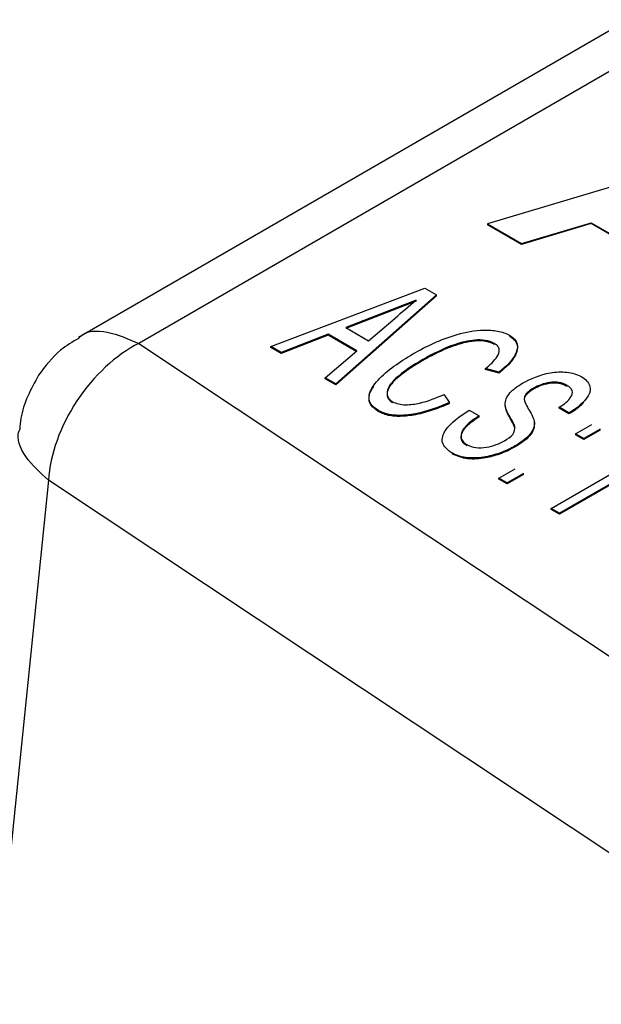
# Model space of a CAD drawing. Units: millimetres. Extents: x 17227 to 19953, y -745 to 2020.
# Drawn here: x 19316 to 19321, y 1324 to 1332 of the extents above; entities that cross this region are included whole.
import ezdxf

# ---------------------------------------------------------------- set-up
doc = ezdxf.new("R2010")
doc.units = ezdxf.units.MM

msp = doc.modelspace()

# ---------------------------------------------------------------- linework, layer by layer
at = {"color": 7, "linetype": 'Continuous', "lineweight": 25}
for p, q in [((19321.4581, 1331.8565), (19316.8782, 1329.2125)), ((19321.9558, 1331.8057), (19317.3805, 1329.1644)), ((19322.5908, 1330.847), (19320.2822, 1330.1583)), ((19320.2822, 1330.1583), (19320.5655, 1329.9948)), ((19320.2822, 1330.1583), (19320.2822, 1330.1502)), ((19320.5655, 1329.9866), (19320.2822, 1330.1502)), ((19320.5655, 1329.9948), (19321.1458, 1330.1681)), ((19321.1458, 1330.16), (19320.5655, 1329.9866)), ((19321.1458, 1330.1681), (19321.6886, 1329.8548)), ((19321.1458, 1330.1681), (19321.1458, 1330.16)), ((19321.6886, 1329.8467), (19321.1458, 1330.16)), ((19320.5655, 1329.9948), (19320.5655, 1329.9866)), ((19318.4787, 1329.1388), (19319.761, 1329.6232)), ((19319.761, 1329.6232), (19319.8581, 1329.5671)), ((19319.8581, 1329.5671), (19319.019, 1328.8269)), ((19319.8581, 1329.559), (19319.019, 1328.8187)), ((19319.8581, 1329.559), (19319.8581, 1329.5671)), ((19319.6873, 1329.5244), (19319.102, 1329.2971)), ((19319.6873, 1329.5163), (19319.102, 1329.289)), ((19319.2933, 1329.1866), (19319.513, 1329.375)), ((19319.1021, 1329.297), (19319.2933, 1329.1866)), ((19318.9557, 1329.2402), (19318.5654, 1329.0887)), ((19318.9557, 1329.2321), (19318.5654, 1329.0806)), ((19319.195, 1329.1021), (19318.9557, 1329.2402)), ((19318.9557, 1329.2321), (19318.9557, 1329.2402)), ((19319.195, 1329.094), (19318.9557, 1329.2321)), ((19317.3805, 1329.1644), (19323.9454, 1324.8046)), ((19318.5654, 1329.0887), (19318.4787, 1329.1388)), ((19318.4787, 1329.1307), (19318.4787, 1329.1388)), ((19318.5654, 1329.0806), (19318.4787, 1329.1307)), ((19320.3383, 1329.1643), (19320.3383, 1329.1562)), ((19318.5654, 1329.0806), (19318.5654, 1329.0887)), ((19318.9326, 1328.8768), (19319.195, 1329.1021)), ((19319.7442, 1329.0222), (19319.7442, 1329.0303)), ((19320.3793, 1328.926), (19320.2656, 1328.9545)), ((19320.2656, 1328.9464), (19320.2656, 1328.9545)), ((19319.019, 1328.8269), (19318.9326, 1328.8768)), ((19318.9326, 1328.8687), (19318.9326, 1328.8768)), ((19320.3793, 1328.9178), (19320.2656, 1328.9464)), ((19320.3793, 1328.9178), (19320.3793, 1328.926)), ((19319.019, 1328.8187), (19318.9326, 1328.8687)), ((19319.019, 1328.8187), (19319.019, 1328.8269)), ((19320.6662, 1328.7841), (19320.6662, 1328.7922)), ((19320.9432, 1328.8069), (19320.9432, 1328.8151)), ((19319.9197, 1328.7392), (19319.9665, 1328.6719)), ((19320.5927, 1328.7184), (19320.5927, 1328.7265)), ((19319.9665, 1328.6638), (19319.9665, 1328.6719)), ((19320.4301, 1328.6444), (19320.4301, 1328.6525)), ((19320.9604, 1328.5853), (19320.8789, 1328.6324)), ((19320.8789, 1328.6243), (19320.8789, 1328.6324)), ((19319.3777, 1328.596), (19319.3777, 1328.6041)), ((19320.131, 1328.6089), (19320.2125, 1328.5618)), ((19320.2125, 1328.5536), (19320.2125, 1328.5618)), ((19320.9604, 1328.5772), (19320.8789, 1328.6243)), ((19320.9604, 1328.5772), (19320.9604, 1328.5853)), ((19321.0157, 1328.4121), (19321.1517, 1328.4906)), ((19321.0837, 1328.3729), (19321.0157, 1328.4121)), ((19321.0157, 1328.4121), (19321.0157, 1328.404)), ((19321.0837, 1328.3647), (19321.0157, 1328.404)), ((19321.2197, 1328.4514), (19321.0837, 1328.3729)), ((19321.2197, 1328.4432), (19321.0837, 1328.3647)), ((19321.2197, 1328.4432), (19321.2197, 1328.4514)), ((19320.5136, 1328.3035), (19320.5136, 1328.3117)), ((19321.9413, 1328.3645), (19320.8806, 1327.7522)), ((19321.9413, 1328.3564), (19320.8806, 1327.7441)), ((19321.0837, 1328.3647), (19321.0837, 1328.3729)), ((19319.9905, 1328.2422), (19319.9905, 1328.2504)), ((19320.8126, 1327.7915), (19321.6391, 1328.2686)), ((19320.3766, 1328.0432), (19320.5126, 1328.1217)), ((19320.5806, 1328.0824), (19320.4446, 1328.0039)), ((19320.5806, 1328.0743), (19320.4446, 1327.9958)), ((19320.5806, 1328.0743), (19320.5806, 1328.0824)), ((19316.6276, 1328.027), (19315.5713, 1317.6913)), ((19323.1926, 1323.6672), (19316.6276, 1328.027)), ((19320.4446, 1328.0039), (19320.3766, 1328.0432)), ((19320.3766, 1328.035), (19320.3766, 1328.0432)), ((19320.4446, 1327.9958), (19320.3766, 1328.035)), ((19320.4446, 1327.9958), (19320.4446, 1328.0039)), ((19320.8806, 1327.7522), (19320.8126, 1327.7915)), ((19320.8126, 1327.7833), (19320.8126, 1327.7915)), ((19320.8806, 1327.7441), (19320.8126, 1327.7833)), ((19320.8806, 1327.7441), (19320.8806, 1327.7522))]:
    msp.add_line(p, q, dxfattribs=at)
msp.add_open_spline([(19319.513, 1329.375), (19319.5712, 1329.4248), (19319.6291, 1329.4747), (19319.6873, 1329.5244)], degree=3, dxfattribs=at)
for points, knots in [([(19316.8834, 1329.2088), (19316.8301, 1329.1773), (19316.6965, 1329.0985), (19316.6026, 1328.974), (19316.5462, 1328.8991)], [0, 0, 0, 0, 0.39897, 1, 1, 1, 1]), ([(19319.662, 1329.0771), (19319.7716, 1329.14), (19319.8917, 1329.1984), (19320.0996, 1329.2577), (19320.1743, 1329.2729), (19320.2902, 1329.2759), (19320.3293, 1329.2737), (19320.4029, 1329.2602), (19320.4362, 1329.248), (19320.4645, 1329.2327)], [0, 0, 0, 0, 0.5, 0.5, 0.75, 0.75, 0.875, 0.875, 1, 1, 1, 1]), ([(19320.4645, 1329.2327), (19320.4812, 1329.2224), (19320.4965, 1329.2113), (19320.518, 1329.186), (19320.5251, 1329.1724), (19320.5353, 1329.1305), (19320.5277, 1329.102), (19320.489, 1329.0205), (19320.4364, 1328.9717), (19320.3793, 1328.926)], [0, 0, 0, 0, 0.125, 0.125, 0.25, 0.25, 0.5, 0.5, 1, 1, 1, 1]), ([(19320.4645, 1329.2246), (19320.4741, 1329.2182), (19320.4924, 1329.206), (19320.5166, 1329.1814), (19320.5384, 1329.1348), (19320.5217, 1329.0682), (19320.465, 1328.9903), (19320.4099, 1328.9437), (19320.3793, 1328.9178)], [0, 0, 0, 0, 0.075178, 0.142989, 0.250149, 0.499196, 0.722131, 1, 1, 1, 1]), ([(19317.3805, 1329.1644), (19317.1917, 1329.0696), (19317.0038, 1328.8953), (19316.7277, 1328.4781), (19316.6408, 1328.2374), (19316.6276, 1328.027)], [0, 0, 0, 0, 0.5, 0.5, 1, 1, 1, 1]), ([(19320.3383, 1329.1643), (19320.3172, 1329.1759), (19320.2921, 1329.1851), (19320.236, 1329.194), (19320.2063, 1329.1941), (19320.12, 1329.1866), (19320.0656, 1329.1731), (19319.9151, 1329.1223), (19319.8274, 1329.0772), (19319.7442, 1329.0304)], [0, 0, 0, 0, 0.125, 0.125, 0.25, 0.25, 0.5, 0.5, 1, 1, 1, 1]), ([(19320.3383, 1329.1561), (19320.3297, 1329.1605), (19320.3128, 1329.1689), (19320.2833, 1329.1779), (19320.2481, 1329.1845), (19320.2037, 1329.1859), (19320.105, 1329.1775), (19319.9872, 1329.1411), (19319.856, 1329.083), (19319.7834, 1329.0435), (19319.7442, 1329.0222)], [0, 0, 0, 0, 0.049123, 0.096163, 0.142763, 0.207627, 0.285749, 0.570605, 0.76804, 1, 1, 1, 1]), ([(19320.2656, 1328.9546), (19320.3039, 1328.9864), (19320.3416, 1329.0191), (19320.3752, 1329.0739), (19320.3825, 1329.0933), (19320.3782, 1329.1223), (19320.3744, 1329.1319), (19320.3603, 1329.1495), (19320.3497, 1329.1572), (19320.3383, 1329.1643)], [0, 0, 0, 0, 0.5, 0.5, 0.75, 0.75, 0.875, 0.875, 1, 1, 1, 1]), ([(19319.3777, 1328.6041), (19319.3503, 1328.6208), (19319.3265, 1328.6397), (19319.2983, 1328.6828), (19319.2941, 1328.7062), (19319.3028, 1328.7749), (19319.3339, 1328.8187), (19319.4475, 1328.94), (19319.5511, 1329.0111), (19319.662, 1329.0771)], [0, 0, 0, 0, 0.125, 0.125, 0.25, 0.25, 0.5, 0.5, 1, 1, 1, 1]), ([(19319.7442, 1329.0304), (19319.6607, 1328.9811), (19319.5797, 1328.9298), (19319.4864, 1328.8416), (19319.4597, 1328.8099), (19319.4457, 1328.7589), (19319.4454, 1328.7413), (19319.4547, 1328.716), (19319.4592, 1328.7076), (19319.4728, 1328.6923), (19319.4825, 1328.6857), (19319.4925, 1328.6792)], [0, 0, 0, 0, 0.5, 0.5, 0.75, 0.75, 0.875, 0.875, 0.9375, 0.9375, 1, 1, 1, 1]), ([(19319.7442, 1329.0222), (19319.7127, 1329.0031), (19319.6537, 1328.9675), (19319.5775, 1328.9142), (19319.5015, 1328.8517), (19319.4486, 1328.7887), (19319.4454, 1328.7299), (19319.4585, 1328.6954), (19319.4811, 1328.6791), (19319.4925, 1328.671)], [0, 0, 0, 0, 0.191973, 0.358667, 0.500948, 0.750004, 0.850006, 0.925168, 1, 1, 1, 1]), ([(19316.5462, 1328.8991), (19316.483, 1328.7833), (19316.4048, 1328.6399), (19316.3919, 1328.4799), (19316.3895, 1328.449)], [0, 0, 0, 0, 0.807274, 1, 1, 1, 1]), ([(19320.5748, 1328.8337), (19320.6414, 1328.8706), (19320.7173, 1328.9037), (19320.8497, 1328.9271), (19320.897, 1328.9297), (19320.9649, 1328.9219), (19320.987, 1328.9176), (19321.0277, 1328.905), (19321.0455, 1328.8964), (19321.0627, 1328.8875)], [0, 0, 0, 0, 0.5, 0.5, 0.75, 0.75, 0.875, 0.875, 1, 1, 1, 1]), ([(19321.0627, 1328.8875), (19321.0794, 1328.8769), (19321.0956, 1328.866), (19321.1192, 1328.8407), (19321.1273, 1328.8271), (19321.1414, 1328.7849), (19321.1355, 1328.7556), (19321.0898, 1328.674), (19321.028, 1328.6272), (19320.9605, 1328.5853)], [0, 0, 0, 0, 0.125, 0.125, 0.25, 0.25, 0.5, 0.5, 1, 1, 1, 1]), ([(19319.3777, 1328.596), (19319.3523, 1328.614), (19319.3147, 1328.6405), (19319.2962, 1328.6858), (19319.2952, 1328.7295), (19319.3091, 1328.7713), (19319.331, 1328.7981), (19319.3377, 1328.8062)], [0, 0, 0, 0, 0.302658, 0.446402, 0.606957, 0.880608, 1, 1, 1, 1]), ([(19320.4301, 1328.6526), (19320.4301, 1328.6697), (19320.432, 1328.6869), (19320.4454, 1328.7202), (19320.4559, 1328.7363), (19320.4958, 1328.7823), (19320.5336, 1328.8091), (19320.5748, 1328.8337)], [0, 0, 0, 0, 0.25, 0.25, 0.5, 0.5, 1, 1, 1, 1]), ([(19320.6662, 1328.7923), (19320.6504, 1328.7827), (19320.6352, 1328.7729), (19320.6096, 1328.751), (19320.5999, 1328.7391), (19320.5927, 1328.7265)], [0, 0, 0, 0, 0.5, 0.5, 1, 1, 1, 1]), ([(19320.9432, 1328.8151), (19320.9243, 1328.8257), (19320.9025, 1328.8349), (19320.8521, 1328.8438), (19320.8248, 1328.8434), (19320.7485, 1328.8316), (19320.7045, 1328.8132), (19320.6662, 1328.7923)], [0, 0, 0, 0, 0.25, 0.25, 0.5, 0.5, 1, 1, 1, 1]), ([(19320.9432, 1328.8069), (19320.9326, 1328.8123), (19320.9122, 1328.8227), (19320.8757, 1328.8322), (19320.8374, 1328.8354), (19320.7993, 1328.8321), (19320.7623, 1328.8242), (19320.7288, 1328.814), (19320.6965, 1328.8002), (19320.6771, 1328.7899), (19320.6662, 1328.7841)], [0, 0, 0, 0, 0.134762, 0.256888, 0.375028, 0.49867, 0.61915, 0.749426, 0.85814, 1, 1, 1, 1]), ([(19320.8789, 1328.6324), (19320.9186, 1328.6585), (19320.9569, 1328.6864), (19320.987, 1328.7355), (19320.9921, 1328.7532), (19320.9812, 1328.7874), (19320.9636, 1328.8023), (19320.9432, 1328.8151)], [0, 0, 0, 0, 0.5, 0.5, 0.75, 0.75, 1, 1, 1, 1]), ([(19319.4925, 1328.6792), (19319.5071, 1328.6714), (19319.5235, 1328.6646), (19319.5604, 1328.656), (19319.5805, 1328.6542), (19319.6402, 1328.6534), (19319.6796, 1328.6591), (19319.791, 1328.6841), (19319.8568, 1328.711), (19319.9197, 1328.7392)], [0, 0, 0, 0, 0.125, 0.125, 0.25, 0.25, 0.5, 0.5, 1, 1, 1, 1]), ([(19320.5927, 1328.7265), (19320.5854, 1328.7089), (19320.5884, 1328.6905), (19320.6016, 1328.6552), (19320.6116, 1328.638), (19320.6431, 1328.587), (19320.6627, 1328.5524), (19320.6715, 1328.5167)], [0, 0, 0, 0, 0.25, 0.25, 0.5, 0.5, 1, 1, 1, 1]), ([(19320.6662, 1328.7841), (19320.6507, 1328.7744), (19320.6277, 1328.76), (19320.6047, 1328.7371), (19320.5968, 1328.7247), (19320.5927, 1328.7184)], [0, 0, 0, 0, 0.499965, 0.742496, 1, 1, 1, 1]), ([(19319.9665, 1328.672), (19319.879, 1328.6346), (19319.787, 1328.5992), (19319.6321, 1328.5694), (19319.5775, 1328.5634), (19319.4961, 1328.5672), (19319.4692, 1328.5709), (19319.4197, 1328.5839), (19319.3977, 1328.5935), (19319.3777, 1328.6041)], [0, 0, 0, 0, 0.5, 0.5, 0.75, 0.75, 0.875, 0.875, 1, 1, 1, 1]), ([(19319.9665, 1328.6638), (19319.9223, 1328.6454), (19319.834, 1328.6087), (19319.6963, 1328.5701), (19319.5827, 1328.5557), (19319.5064, 1328.5581), (19319.4596, 1328.5645), (19319.4158, 1328.5771), (19319.3909, 1328.5894), (19319.3777, 1328.596)], [0, 0, 0, 0, 0.250296, 0.500321, 0.699965, 0.776952, 0.850057, 0.920072, 1, 1, 1, 1]), ([(19320.5089, 1328.4714), (19320.5023, 1328.5024), (19320.481, 1328.5316), (19320.4473, 1328.5909), (19320.4341, 1328.6214), (19320.4301, 1328.6526)], [0, 0, 0, 0, 0.5, 0.5, 1, 1, 1, 1]), ([(19320.5089, 1328.4632), (19320.5066, 1328.4704), (19320.501, 1328.488), (19320.4846, 1328.5178), (19320.4622, 1328.5559), (19320.4395, 1328.5986), (19320.4331, 1328.6296), (19320.4301, 1328.6444)], [0, 0, 0, 0, 0.117498, 0.285761, 0.500182, 0.762373, 1, 1, 1, 1]), ([(19321.0847, 1328.6781), (19321.0775, 1328.6689), (19321.0477, 1328.6311), (19320.9981, 1328.6004), (19320.9604, 1328.5772)], [0, 0, 0, 0, 0.241996, 1, 1, 1, 1]), ([(19319.9905, 1328.2504), (19319.9493, 1328.2749), (19319.9176, 1328.3056), (19319.8997, 1328.3733), (19319.9124, 1328.408), (19319.9748, 1328.5041), (19320.0498, 1328.559), (19320.131, 1328.6089)], [0, 0, 0, 0, 0.25, 0.25, 0.5, 0.5, 1, 1, 1, 1]), ([(19320.2126, 1328.5536), (19320.1837, 1328.5336), (19320.1335, 1328.4989), (19320.0705, 1328.438), (19320.0546, 1328.3832), (19320.0725, 1328.3457), (19320.089, 1328.3287), (19320.1021, 1328.3198), (19320.1093, 1328.3149)], [0, 0, 0, 0, 0.288596, 0.501288, 0.785034, 0.871038, 0.928654, 1, 1, 1, 1]), ([(19320.2126, 1328.5618), (19320.1611, 1328.5277), (19320.1096, 1328.4923), (19320.0668, 1328.4291), (19320.059, 1328.4063), (19320.0638, 1328.3725), (19320.0683, 1328.3613), (19320.084, 1328.3405), (19320.0962, 1328.3316), (19320.1093, 1328.3231)], [0, 0, 0, 0, 0.5, 0.5, 0.75, 0.75, 0.875, 0.875, 1, 1, 1, 1]), ([(19320.4248, 1328.3546), (19320.4511, 1328.3704), (19320.4758, 1328.3875), (19320.508, 1328.4272), (19320.5126, 1328.4496), (19320.5089, 1328.4714)], [0, 0, 0, 0, 0.5, 0.5, 1, 1, 1, 1]), ([(19320.6715, 1328.5167), (19320.6732, 1328.4973), (19320.6728, 1328.4779), (19320.6594, 1328.44), (19320.6478, 1328.4217), (19320.6029, 1328.3698), (19320.56, 1328.3396), (19320.5136, 1328.3117)], [0, 0, 0, 0, 0.25, 0.25, 0.5, 0.5, 1, 1, 1, 1]), ([(19320.6715, 1328.5085), (19320.672, 1328.498), (19320.6729, 1328.4787), (19320.6652, 1328.4402), (19320.6357, 1328.3953), (19320.5824, 1328.3459), (19320.5366, 1328.3176), (19320.5136, 1328.3035)], [0, 0, 0, 0, 0.13528, 0.250081, 0.499786, 0.749839, 1, 1, 1, 1]), ([(19320.5136, 1328.3117), (19320.4779, 1328.2921), (19320.4406, 1328.2733), (19320.3576, 1328.2426), (19320.3135, 1328.2293), (19320.2196, 1328.212), (19320.1693, 1328.2086), (19320.0961, 1328.2149), (19320.0724, 1328.2192), (19320.028, 1328.2317), (19320.0088, 1328.2408), (19319.9905, 1328.2504)], [0, 0, 0, 0, 0.25, 0.25, 0.5, 0.5, 0.75, 0.75, 0.875, 0.875, 1, 1, 1, 1]), ([(19320.5136, 1328.3035), (19320.4913, 1328.2918), (19320.4497, 1328.2699), (19320.3854, 1328.2439), (19320.325, 1328.2252), (19320.2398, 1328.2054), (19320.1142, 1328.194), (19320.0309, 1328.2265), (19319.9905, 1328.2422)], [0, 0, 0, 0, 0.154286, 0.287157, 0.39918, 0.502674, 0.758955, 1, 1, 1, 1]), ([(19320.1093, 1328.3231), (19320.1311, 1328.3114), (19320.1572, 1328.302), (19320.2155, 1328.2951), (19320.2461, 1328.2961), (19320.3319, 1328.3104), (19320.382, 1328.3308), (19320.4248, 1328.3546)], [0, 0, 0, 0, 0.25, 0.25, 0.5, 0.5, 1, 1, 1, 1])]:
    msp.add_open_spline(points, degree=3, knots=knots, dxfattribs=at)
at = {"color": 8, "linetype": 'Continuous', "lineweight": 25}
for points, knots in [([(19316.8828, 1329.2097), (19316.8864, 1329.2136), (19316.941, 1329.2722), (19317.1171, 1329.2777), (19317.2927, 1329.2021), (19317.3805, 1329.1644)], [0, 0, 0, 0, 0.034151, 0.517075, 1, 1, 1, 1]), ([(19316.6276, 1328.027), (19316.5593, 1328.0901), (19316.4225, 1328.2163), (19316.3577, 1328.3739), (19316.388, 1328.4448), (19316.3898, 1328.449)], [0, 0, 0, 0, 0.48458, 0.969158, 1, 1, 1, 1])]:
    msp.add_open_spline(points, degree=3, knots=knots, dxfattribs=at)

doc.saveas('drawing.dxf')
